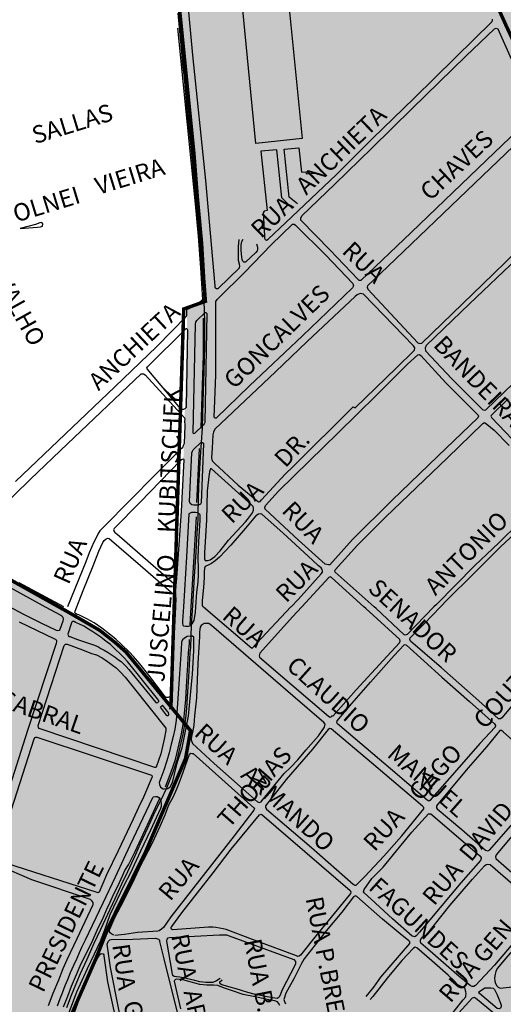
# Model space of a CAD drawing. Units: millimetres. Extents: x -47627 to 1932594, y -18725 to 20311.
# Drawn here: x 15916 to 16471, y 5034 to 6166 of the extents above; entities that cross this region are included whole.
import ezdxf

# ---------------------------------------------------------------- set-up
doc = ezdxf.new("R2010")
doc.units = ezdxf.units.MM
doc.linetypes.add('DASHDOTX2', pattern=[2, 1, -0.5, 0, -0.5])
for name, color, linetype in [('575TEXTORUAS', 253, 'DASHDOTX2'), ('AGUAS', 141, 'Continuous'), ('ELEVATORIA', 4, 'Continuous'), ('filtros ecologicos', 32, 'Continuous'), ('pERIMETRO', 1, 'Continuous'), ('RESERVATORIO', 141, 'Continuous'), ('rua rua', 252, 'Continuous'), ('RUAS', 253, 'Continuous')]:
    doc.layers.add(name, color=color, linetype=linetype)
doc.styles.add('ROMAND', font='romand')

msp = doc.modelspace()

# ---------------------------------------------------------------- hatches: boundary and pattern name
at = {"layer": 'ELEVATORIA'}
msp.add_hatch(color=231, dxfattribs=at).paths.add_polyline_path([(17244.3, 5752.5), (16256.9, 6772.9), (16249.6, 6783.8), (16205, 6735.9), (16177, 6701.9), (16164.5, 6642.6), (16154.5, 6582.1), (16142.6, 6548.1), (16119.7, 6463.7), (16098.5, 6376.5), (16090.3, 6294.2), (16094.1, 6230), (16101.2, 6158.6), (16129.9, 5846), (16108, 5832.6), (16107.9, 5810.7), (16105.3, 5704.7), (16102.7, 5622.3), (16096.7, 5518.4), (16093.4, 5463.5), (16089, 5389), (16083.8, 5348.8), (16079.8, 5330.7), (16067.9, 5295.8), (16006.5, 5162.9), (16000.1, 5148.9), (15968.2, 5080.8), (15937.2, 4996.9), (15924.4, 4946.5), (15905.8, 4842.1), (15904.6, 4825.3), (15872.7, 4586.4), (15875.7, 4568.1), (15896.7, 4507.6), (15903.4, 4489.7), (15930.9, 4508.4), (16064.4, 4593.4), (16091.1, 4598.7), (16107.4, 4600.8), (16224.8, 4628), (16312.2, 4648), (16328.1, 4646), (16469.7, 4679.4), (16509, 4697.9), (16678.4, 4777.9), (16860.1, 4832.4), (17072.2, 4883.2), (17271, 4942.6), (17441, 4994.6), (17530.8, 5023.9), (17636.5, 5057.4), (17715.7, 5081.9), (17824, 5109), (17818.6, 5134.9), (17793.1, 5187.2), (17766.3, 5217.5), (17692, 5295.2), (17662.5, 5320.7), (17654.8, 5331.2)])
at = {"layer": 'filtros ecologicos'}
msp.add_hatch(color=191, dxfattribs=at).paths.add_polyline_path([(16016.5, 5118.7), (16022.1, 5132), (16032.5, 5151.8), (16042.5, 5171.3), (16050.2, 5188), (16055, 5198.2), (16065.9, 5218.5), (16074.2, 5236.8), (16079.9, 5250.1), (16084.4, 5261.3), (16089.7, 5271.3), (16093.3, 5279.8), (16096.7, 5287.6), (16099, 5293.6), (16108.1, 5319.7), (16110.3, 5340), (16111.3, 5344.6), (16112.1, 5348.7), (16080, 5385.8), (16078.3, 5388.3), (16061.1, 5410.4), (16050.8, 5423.3), (16039.1, 5436.9), (16029.9, 5445.6), (16023.5, 5451.9), (16016.2, 5457.6), (16007.2, 5464.4), (15998.3, 5470.4), (15989.9, 5475.2), (15980.8, 5479.8), (15963.6, 5489.1), (15912.3, 5516.6), (15894.3, 5526.9), (15882.6, 5533.6), (15874.4, 5538.5), (15847.4, 5555.4), (15833.2, 5565.6), (15831.5, 5566.6), (15823.5, 5571.9), (15804.7, 5584.6), (15791.5, 5594.4), (15771.9, 5609.5), (15664.9, 5704.8), (15651.8, 5716), (15524.7, 5828.2), (15496.8, 5796.6), (15402.8, 5742.1), (15390.3, 5734.8), (15300.8, 5682.7), (15288.4, 5675.8), (15232.5, 5642.8), (15220.2, 5635.7), (15209.6, 5629.8), (15193.7, 5620.5), (15185.8, 5615.4), (15175.5, 5608.2), (15163.8, 5599.3), (15154.3, 5592.4), (15144.4, 5584.3), (15133.9, 5575.5), (15127.4, 5569.2), (15119.5, 5561.3), (15110.5, 5552.2), (15101.1, 5542.7), (15091.1, 5532.6), (15047.4, 5489.1), (15030.2, 5471.9), (15027.8, 5469.3), (15016.8, 5489.1), (15006.2, 5508), (14992.6, 5533.1), (14974.1, 5524.6), (14967, 5522.1), (14922.7, 5505.2), (14903.4, 5497.8), (14881.1, 5489.1), (14855.7, 5479.2), (14782.5, 5451.5), (14749.6, 5439.7), (14731.8, 5432.5), (14727, 5430.9), (14717.2, 5427.2), (14712.3, 5425.3), (14697.6, 5418.9), (14692.2, 5401.6), (14686.5, 5382.5), (14678.8, 5348), (14673.3, 5314.5), (14670.2, 5277.8), (14666.6, 5241.3), (14664.9, 5221.7), (14663.6, 5200.5), (14660.1, 5161.6), (14659.1, 5149), (14656.7, 5114), (14656.3, 5103.3), (14655.4, 5083.5), (14654.9, 5074.9), (14653, 5052.9), (14652, 5043.8), (14650.6, 5011.6), (14652.8, 4986), (14656.5, 4971.5), (14666.7, 4926.8), (14667.3, 4912.1), (14666.7, 4898.7), (14663.6, 4882.8), (14658.4, 4868), (14645.6, 4828.8), (14638.1, 4808.1), (14633.2, 4792.9), (14621.2, 4756.1), (14595.1, 4678.6), (14578, 4623.1), (14571.6, 4605.3), (14541.7, 4515.1), (14532.7, 4487.5), (14515.9, 4436.3), (14505.1, 4400.1), (14517.2, 4395.7), (14596.8, 4367.6), (14616.7, 4360.6), (14713.1, 4326.4), (14729, 4320.7), (14815, 4290.7), (14833, 4284.1), (14916.3, 4255.3), (14920.1, 4254), (14933.8, 4248), (14980.8, 4231.3), (15027.7, 4214.6), (15043.8, 4209.1), (15125.8, 4180), (15138.6, 4175.4), (15234.8, 4141.2), (15246.5, 4137.3), (15325.2, 4108.9), (15338.9, 4104.8), (15379.8, 4089.7), (15391.2, 4086.9), (15475.3, 4057.1), (15486.3, 4052.9), (15544.6, 4032.3), (15558.6, 4027.4), (15639.6, 3998.5), (15658.8, 3991.9), (15728.4, 3966.9), (15792.1, 3944.4), (15804.7, 3940.1), (15826.3, 3928.9), (15834.4, 3932), (15846.6, 3936.3), (15866.3, 3943.9), (15876.3, 3929.5), (15906.9, 3920.1), (15970.8, 3898), (16013.5, 3883.1), (16045.3, 3872.8), (16063.8, 3867.5), (16064.8, 3879.3), (16066.5, 3902.5), (16067.8, 3937.8), (16069.5, 3979), (16071.3, 4004.7), (16070.6, 4020.6), (16069.8, 4035.6), (16069.8, 4043.3), (16071.1, 4048.6), (16071.3, 4054.2), (16071.5, 4058.2), (16072, 4069.5), (16072.9, 4089.4), (16073.5, 4103.6), (16073.5, 4112.3), (16072.9, 4120.6), (16072.8, 4126.3), (16072.2, 4131), (16069.8, 4141.7), (16067.1, 4152), (16061.9, 4168.9), (16052.5, 4192.2), (16033.1, 4240.2), (16027.9, 4252.4), (15991, 4342.8), (15983.9, 4360.7), (15980.5, 4369.8), (15972.3, 4389.5), (15957.4, 4428.2), (15954.1, 4438.1), (15932.3, 4489.1), (15927.9, 4499.9), (15921.1, 4519.9), (15916.5, 4532), (15912.7, 4542.5), (15911.6, 4545), (15902.4, 4565.4), (15901.6, 4570.9), (15901.1, 4574.6), (15900.2, 4580.7), (15900.4, 4588.1), (15900.4, 4594.8), (15904.3, 4629.4), (15909.2, 4667.5), (15914.5, 4703.2), (15914.1, 4707.5), (15923.7, 4771.4), (15930.9, 4814.2), (15930.7, 4836), (15935.3, 4863.1), (15939.6, 4895), (15946.1, 4924), (15951, 4940.2), (15952.4, 4945.6), (15957.2, 4967), (15962.2, 4983.8), (15968.4, 5003), (15974.4, 5018.8), (15977.7, 5028.3), (15981.1, 5037.9), (15984.5, 5047.4), (15990.7, 5059.7), (15994.4, 5068.9), (16000.5, 5081.7), (16004.9, 5089.7)])
at = {"layer": 'RESERVATORIO'}
h = msp.add_hatch(color=256, dxfattribs=at)
h.paths.add_polyline_path([(16115.2, 5508.2), (16113.7, 5508.3), (16112.7, 5490.6), (16111.7, 5469.5), (16111.9, 5469.6), (16113.1, 5470.6), (16114.3, 5492.7)])
h.paths.add_polyline_path([(16116.3, 5526), (16118, 5553.9), (16118.8, 5568.7), (16117.4, 5569.7), (16113.7, 5508.3), (16115.2, 5508.2)])
h.paths.add_polyline_path([(16120.3, 5591.3), (16120.3, 5598.8), (16120.3, 5599.1), (16119.1, 5599.2), (16118.9, 5594.4), (16117.4, 5569.7), (16118.8, 5568.7), (16119.3, 5576)])
h = msp.add_hatch(color=256, dxfattribs=at)
h.paths.add_polyline_path([(16109.7, 5410.1), (16108.2, 5410.9), (16107.3, 5399), (16106.7, 5384.4), (16105.6, 5372.6), (16104.4, 5360.8), (16105.8, 5360.4), (16106.2, 5363), (16107.4, 5374.2), (16108, 5381.2), (16108.4, 5387.7)])
h.paths.add_polyline_path([(16111.4, 5438.3), (16111.9, 5444.4), (16112.5, 5457.4), (16112, 5457.5), (16111.2, 5457.4), (16111, 5453.4), (16110.8, 5449), (16109.9, 5438.1), (16109, 5424.5), (16108.3, 5412), (16108.2, 5410.9), (16109.7, 5410.1), (16109.7, 5410.8)])
h = msp.add_hatch(color=256, dxfattribs=at)
h.paths.add_polyline_path([(16032, 5170.5), (16029.5, 5172.4), (16028.5, 5170.3), (16023.6, 5160.4), (16019.9, 5151.7), (16016.1, 5143.7), (16011.6, 5133.8), (16004.9, 5119.5), (15999.7, 5108.2), (15993.8, 5095.5), (15993.5, 5094.9), (15996.2, 5093.7), (16001, 5104.3), (16008.7, 5120.5), (16016.7, 5137.5), (16025.1, 5155.5)])
h.paths.add_polyline_path([(16039.6, 5186.7), (16048.7, 5206.6), (16054.1, 5218.9), (16058.1, 5227.4), (16056.8, 5228.1), (16048.4, 5210.1), (16044.2, 5201.6), (16040.9, 5194.7), (16036.8, 5188.3), (16034.3, 5182.8), (16029.5, 5172.4), (16032, 5170.5), (16032.8, 5172.3)])
h.paths.add_polyline_path([(16077.7, 5268.9), (16077.2, 5270), (16076.7, 5270.7), (16076.5, 5270.3), (16056.8, 5228.1), (16058.1, 5227.4), (16062.6, 5236.9), (16071.2, 5255.6)])
h.paths.add_polyline_path([(16084.2, 5282), (16082.1, 5281.8), (16081.5, 5281.9), (16076.7, 5270.7), (16077.2, 5270), (16077.7, 5268.9)])
h.paths.add_polyline_path([(16091.6, 5301.1), (16096.4, 5314.8), (16101.1, 5334.9), (16103.4, 5344.9), (16104.8, 5353.5), (16105.8, 5360.4), (16104.4, 5360.8), (16101.9, 5345.3), (16098, 5328.7), (16094.8, 5315.7), (16089.8, 5301.4), (16081.5, 5281.9), (16082.1, 5281.8), (16084.2, 5282), (16084.5, 5282.7)])
h = msp.add_hatch(color=256, dxfattribs=at)
h.paths.add_polyline_path([(15925.5, 4835.9), (15923.8, 4835.8), (15922.1, 4836.2), (15920.3, 4825.4), (15923.7, 4825.2), (15925, 4824.3)])
h.paths.add_polyline_path([(15930.5, 4864.7), (15934.2, 4886.5), (15936.3, 4900), (15933.3, 4901.1), (15933.1, 4900), (15927.2, 4866), (15922.3, 4837.5), (15922.1, 4836.2), (15923.8, 4835.8), (15925.5, 4835.9), (15925.5, 4835.9), (15925.5, 4837.1)])
h.paths.add_polyline_path([(15943.1, 4937.5), (15946, 4951.6), (15949.7, 4967.7), (15950.8, 4971.8), (15948.2, 4972.9), (15945.3, 4962.5), (15943, 4952.7), (15939.5, 4937.2), (15937.5, 4924.8), (15933.3, 4901.1), (15936.3, 4900), (15936.9, 4904), (15939.4, 4920.2)])
h.paths.add_polyline_path([(15959, 4999.6), (15964, 5015.3), (15969.3, 5029.6), (15966.3, 5032), (15966.1, 5031.4), (15962.5, 5020.8), (15959.2, 5010.9), (15954.3, 4996.3), (15951.6, 4986.2), (15948.9, 4975.7), (15948.2, 4972.9), (15950.8, 4971.8), (15954.1, 4983.5)])
h.paths.add_polyline_path([(15974.9, 5044.7), (15981, 5059.5), (15985.2, 5069.5), (15992.4, 5085.2), (15996.2, 5093.7), (15993.5, 5094.9), (15988.5, 5085.2), (15985.4, 5078.8), (15980.1, 5066), (15975.5, 5055.1), (15971, 5043.8), (15966.3, 5032), (15969.3, 5029.6), (15969.6, 5030.2)])

# ---------------------------------------------------------------- linework, layer by layer
at = {"layer": 'AGUAS'}
for points in [[(16097.6, 6172.9), (16099.3, 6152.5)], [(16097.3, 6155.6), (16108.1, 6045.3), (16117.3, 5953.9), (16120.8, 5916.8), (16123.7, 5880.5), (16125.9, 5843.7)], [(16099.3, 6152.5), (16101.2, 6132.6)], [(16101.2, 6132.6), (16103, 6114.1)], [(16103, 6114.1), (16104.6, 6098.7)], [(16104.6, 6098.7), (16108.3, 6059.4)], [(16108.3, 6059.4), (16111.9, 6023.5)], [(16111.9, 6023.5), (16115.8, 5984.1)], [(16115.8, 5984.1), (16121.9, 5921.5)], [(16121.9, 5921.5), (16124.7, 5889.1)], [(16124.7, 5889.1), (16127, 5852.6)], [(16127, 5852.6), (16127.9, 5831.5)], [(16127.9, 5831.5), (16128, 5817.6)], [(16126.7, 5822.6), (16126.6, 5779.9), (16125.5, 5745.8), (16123.8, 5696.2)], [(16128, 5817.6), (16128.1, 5790.9)], [(16128.1, 5790.9), (16127.5, 5761.2)], [(16127.5, 5761.2), (16126.2, 5727)], [(16126.2, 5727), (16125.4, 5696.8)], [(16125.4, 5696.8), (16123.2, 5663)], [(16122.2, 5672.9), (16118.8, 5610.7)], [(16123.2, 5663), (16121.3, 5629.9)], [(16121.3, 5629.9), (16120.3, 5598.8)], [(16111.5, 5470.2), (16112.7, 5490.6), (16118.9, 5594.4)], [(16120.3, 5591.3), (16119.3, 5576)], [(16120.3, 5598.8), (16120.3, 5591.3)], [(16119.3, 5576), (16118, 5553.9)], [(16118, 5553.9), (16116.3, 5526)], [(16116.3, 5526), (16114.3, 5492.7)], [(16114.3, 5492.7), (16113, 5469.9)], [(16113, 5469.9), (16111.9, 5444.4)], [(16083.3, 5284.3), (16089.8, 5301.4), (16094.8, 5315.7), (16098, 5328.7), (16101.9, 5345.3), (16104.4, 5360.6), (16105.6, 5372.6), (16106.7, 5384.4), (16107.3, 5399), (16108.3, 5412), (16109, 5424.5), (16109.9, 5438.1), (16110.8, 5449), (16111, 5453.4)], [(16111.9, 5444.4), (16111.4, 5438.3)], [(16111.4, 5438.3), (16109.7, 5410.8)], [(16109.7, 5410.8), (16108.4, 5387.7)], [(16108.4, 5387.7), (16108, 5381.2)], [(16107.4, 5374.2), (16106.2, 5363)], [(16108, 5381.2), (16107.4, 5374.2)], [(16106.2, 5363), (16104.8, 5353.5)], [(16104.8, 5353.5), (16103.4, 5344.9)], [(16103.4, 5344.9), (16101.1, 5334.9)], [(16101.1, 5334.9), (16096.4, 5314.8)], [(16096.4, 5314.8), (16091.6, 5301.1)], [(16091.6, 5301.1), (16084.5, 5282.7)], [(16084.5, 5282.7), (16077.9, 5269.1)], [(15966.1, 5031.4), (15971, 5043.8), (15975.5, 5055.1), (15980.1, 5066), (15985.4, 5078.8), (15988.5, 5085.2), (15993.8, 5095.5), (15999.7, 5108.2), (16004.9, 5119.5), (16011.6, 5133.8), (16016.1, 5143.7), (16019.9, 5151.7), (16023.6, 5160.4), (16028.5, 5170.3), (16034.3, 5182.8), (16036.8, 5188.3), (16040.9, 5194.7), (16044.2, 5201.6), (16048.4, 5210.1), (16076.5, 5270.3)], [(16077.9, 5269.1), (16071.2, 5255.6), (16062.6, 5236.9), (16054.1, 5218.9), (16048.7, 5206.6), (16039.6, 5186.7), (16032.8, 5172.3), (16025.1, 5155.5), (16016.7, 5137.5), (16008.7, 5120.5), (16001, 5104.3), (15992.4, 5085.2), (15985.2, 5069.5), (15981, 5059.5), (15974.9, 5044.7), (15969.6, 5030.2)]]:
    msp.add_lwpolyline(points, dxfattribs=at)
at = {"layer": 'pERIMETRO', "color": 250, "const_width": 4}
for points in [[(17648.7, 5338), (17480.4, 5509.7), (16760.8, 6251.5), (16253.4, 6775.6), (16248.8, 6786), (16213.4, 6742.9), (16176.8, 6701.9), (16153.3, 6583.2), (16097.5, 6376.1), (16090.4, 6299), (16092.5, 6247.6), (16116, 6011.8), (16129.2, 5842), (16104.3, 5833.2), (16089.5, 5373.4)], [(16211.7, 6741.9), (16289.3, 6575.1), (16368.1, 6390.2), (16426.1, 6265.9), (16474.9, 6158.2), (16514.6, 6073.1), (16580.1, 5928.8), (16645.3, 5782.6), (16826.1, 5378.7), (16881.1, 5257.1), (16927.5, 5157.8), (16959, 5081.3), (17042.7, 4896.7), (17017.8, 4891.8), (17027.8, 4871.9), (16845.6, 4828), (16662.9, 4776.2), (16473.1, 4680.9), (16317.3, 4644.1), (16313.8, 4646.4), (16100.4, 4599.3), (16063.1, 4593.2), (15928.6, 4506.5)], [(15665.8, 5703.9), (15783.1, 5600.5), (15862.6, 5545.9), (15973.1, 5484.1), (16007.7, 5464.1), (16025.7, 5449.9), (16038, 5439), (16112.1, 5348.8), (16106.4, 5316.8), (16060.1, 5208.7), (16017.8, 5123.3), (16003.4, 5086.9), (15958.6, 4984.5)]]:
    msp.add_lwpolyline(points, dxfattribs=at)
at = {"layer": 'RUAS'}
for p, q in [((16103.9, 6236.2), (16114.4, 6124.7)), ((16101.2, 6158.6), (16094.1, 6230)), ((16458.7, 6163.6), (16459.2, 6164.8)), ((16459.2, 6164.8), (16459.2, 6166.1)), ((16120.3, 5971), (16101.2, 6158.6)), ((16416.1, 6121.8), (16458.7, 6163.6)), ((16428.2, 6123.6), (16461.2, 6154.9)), ((16461.2, 6154.9), (16463.2, 6155.6)), ((16463.2, 6155.6), (16465, 6155.2)), ((16465, 6155.2), (16480.4, 6120.6)), ((16114.4, 6124.7), (16129.2, 5980.7)), ((16366.9, 6063.5), (16428.2, 6123.6)), ((16369, 6075.2), (16416.1, 6121.8)), ((16321.1, 6029.1), (16369, 6075.2)), ((16320.5, 6018.1), (16366.9, 6063.5)), ((16505.8, 6055.6), (16452.1, 6004.3)), ((16279.4, 5987.2), (16321.1, 6029.1)), ((16277.7, 5976.6), (16320.5, 6018.1)), ((16211.4, 6016.1), (16193, 6014.3)), ((16193, 6014.3), (16200.1, 5946.4)), ((16216.9, 5960.7), (16211.4, 6016.1)), ((16452.1, 6004.3), (16365.4, 5921.1)), ((16221.7, 5932.7), (16279.4, 5987.2)), ((16129.2, 5980.7), (16139.9, 5859.6)), ((16239.8, 5940.2), (16277.7, 5976.6)), ((16126.3, 5908.8), (16120.3, 5971)), ((16229.2, 5948.7), (16216.9, 5960.7)), ((16196.8, 5945.6), (16195.4, 5943.5)), ((16195.4, 5943.5), (16197, 5917.4)), ((16200.1, 5946.4), (16196.8, 5945.6)), ((16238.8, 5937.4), (16239.8, 5940.2)), ((16201.4, 5913.5), (16221.7, 5932.7)), ((16204.8, 5906.8), (16229.4, 5930.5)), ((16229.4, 5930.5), (16231.3, 5930.6)), ((16231.3, 5930.6), (16232.8, 5929.4)), ((16232.8, 5929.4), (16267.4, 5894.9)), ((16239, 5935.2), (16238.8, 5937.4)), ((16272.4, 5900.6), (16239, 5935.2)), ((16197, 5917.4), (16196.9, 5914.4)), ((16365.4, 5921.1), (16307.7, 5866)), ((16129.5, 5850.3), (16126.3, 5908.8)), ((16167.1, 5904.8), (16167.8, 5913.1)), ((16167.1, 5896.9), (16167.1, 5904.8)), ((16174, 5875.2), (16204.8, 5906.8)), ((16196.9, 5914.4), (16197.8, 5913)), ((16197.8, 5913), (16199.2, 5912.4)), ((16199.2, 5912.4), (16201.4, 5913.5)), ((16167.3, 5888.9), (16167.1, 5896.9)), ((16267.4, 5894.9), (16298.4, 5862.3)), ((16304.5, 5867), (16272.4, 5900.6)), ((16168.5, 5884.8), (16167.3, 5888.9)), ((16168.4, 5880.6), (16168.9, 5882.2)), ((16168.9, 5882.2), (16168.5, 5884.8)), ((16143.8, 5856.8), (16168.4, 5880.6)), ((16144.5, 5846.1), (16174, 5875.2)), ((16139.9, 5859.6), (16140, 5858)), ((16299.2, 5859.7), (16298.3, 5857.5)), ((16298.4, 5862.3), (16299.2, 5859.7)), ((16305.9, 5865.8), (16304.5, 5867)), ((16307.7, 5866), (16305.9, 5865.8)), ((16128.2, 5846.5), (16128.9, 5848.3)), ((16128.9, 5848.3), (16129.5, 5850.3)), ((16140, 5858), (16140.7, 5857.3)), ((16140.7, 5857.3), (16142.1, 5856.7)), ((16142.1, 5856.7), (16143.8, 5856.8)), ((16298.3, 5857.5), (16240.8, 5802.5)), ((16303.6, 5849.5), (16301.2, 5847.4)), ((16306.9, 5851), (16303.6, 5849.5)), ((16310.7, 5850.3), (16306.9, 5851)), ((16368.1, 5791), (16310.7, 5850.3)), ((16108, 5832.6), (16118.8, 5837.4)), ((16118.8, 5837.4), (16128.2, 5846.5)), ((16141, 5841.6), (16142.6, 5844)), ((16141.3, 5798), (16141, 5841.6)), ((16142.6, 5844), (16144.5, 5846.1)), ((16301.2, 5847.4), (16246.1, 5796)), ((16107.4, 5825), (16107.7, 5825.7)), ((16107.7, 5825.7), (16107.9, 5826.7)), ((16107.9, 5826.7), (16108, 5832.6)), ((16073.5, 5789.9), (16107.4, 5825)), ((16240.8, 5802.5), (16180, 5745)), ((16141.1, 5757.2), (16141.3, 5798)), ((16246.1, 5796), (16209.7, 5761)), ((16025.1, 5743.8), (16073.5, 5789.9)), ((16348.4, 5765.2), (16369.5, 5785.7)), ((16361.2, 5769.7), (16373.3, 5780.6)), ((16369.9, 5788.4), (16368.1, 5791)), ((16369.5, 5785.7), (16369.9, 5788.4)), ((16373.3, 5780.6), (16375.3, 5781)), ((16375.3, 5781), (16376.6, 5779.7)), ((16325.3, 5733.8), (16361.2, 5769.7)), ((16376.6, 5779.7), (16405.5, 5748.3)), ((16139.2, 5709.1), (16141.1, 5757.2)), ((16209.7, 5761), (16146.8, 5701.7)), ((16301.1, 5719.6), (16348.4, 5765.2)), ((16405.5, 5748.3), (16442.5, 5711.2)), ((15910.9, 5635), (16025.1, 5743.8)), ((16180, 5745), (16141.4, 5707.8)), ((16281.8, 5691), (16325.3, 5733.8)), ((16477.2, 5730), (16457.4, 5710.9)), ((16229.9, 5652.2), (16299, 5720.8)), ((16299, 5720.8), (16301.1, 5719.6)), ((16140.3, 5707.8), (16139.2, 5709.1)), ((16146.8, 5701.7), (16140, 5695)), ((16141.4, 5707.8), (16140.3, 5707.8)), ((16442, 5708.1), (16396.3, 5664.3)), ((16407.3, 5662.1), (16448, 5701.5)), ((16443, 5710), (16442, 5708.1)), ((16442.5, 5711.2), (16443, 5710)), ((16448, 5701.5), (16449.7, 5702.7)), ((16449.7, 5702.7), (16451, 5702.1)), ((16451, 5702.1), (16452.4, 5701)), ((16452.4, 5701), (16461.1, 5694)), ((16457.4, 5710.9), (16457, 5709.9)), ((16457, 5709.9), (16457.7, 5708.7)), ((16457.7, 5708.7), (16502.8, 5661.1)), ((16138.4, 5691.8), (16137.6, 5688.8)), ((16140, 5695), (16138.4, 5691.8)), ((16248.4, 5658.3), (16281.8, 5691)), ((16461.1, 5694), (16478.1, 5676.5)), ((16137.6, 5688.8), (16137.1, 5673.2)), ((16137.1, 5673.2), (16136.2, 5662.2)), ((16136.2, 5662.2), (16137, 5658.9)), ((16137, 5658.9), (16139.5, 5656.1)), ((16139.5, 5656.1), (16166.9, 5630.8)), ((16213.3, 5623.9), (16248.4, 5658.3)), ((16336.2, 5593.9), (16407.3, 5662.1)), ((16396.3, 5664.3), (16343.5, 5613.1)), ((16220.8, 5643.5), (16229.9, 5652.1)), ((16193.7, 5613.8), (16220.9, 5643.6)), ((16166.9, 5630.8), (16190, 5611.7)), ((16198.2, 5607.3), (16213.3, 5623.9)), ((16190, 5611.7), (16192.1, 5612.2)), ((16192.1, 5612.2), (16193.7, 5613.8)), ((16343.5, 5613.1), (16298, 5568.3)), ((16197.4, 5605.2), (16198.2, 5607.3)), ((16197.8, 5603.3), (16197.4, 5605.2)), ((16236.3, 5567.5), (16197.8, 5603.3)), ((16184.8, 5592.9), (16175.1, 5581.4)), ((16187.2, 5595.6), (16184.8, 5592.9)), ((16190.2, 5597.6), (16187.2, 5595.6)), ((16192.2, 5597.7), (16190.2, 5597.6)), ((16194.1, 5597.6), (16192.2, 5597.7)), ((16218.4, 5575.8), (16194.1, 5597.6)), ((16304.1, 5561.8), (16336.2, 5593.9)), ((16489.8, 5587.7), (16466.2, 5564.7)), ((16175.1, 5581.4), (16158.4, 5561.9)), ((16467.7, 5559.7), (16497.3, 5587.3)), ((16252.2, 5544.5), (16218.4, 5575.8)), ((16266.9, 5540.2), (16236.3, 5567.5)), ((16298, 5568.3), (16272.2, 5539.4)), ((16158.4, 5561.9), (16145.3, 5548)), ((16278.1, 5533.6), (16304.1, 5561.8)), ((16437.7, 5529.3), (16467.7, 5559.7)), ((16466.2, 5564.7), (16438.7, 5538.4)), ((16140.3, 5544), (16136.2, 5540.9)), ((16145.3, 5548), (16140.3, 5544)), ((16259.2, 5538.1), (16252.2, 5544.5)), ((16128.1, 5535.4), (16127.6, 5531.4)), ((16127.6, 5531.4), (16127.6, 5524.7)), ((16129.1, 5537.2), (16128.1, 5535.4)), ((16133, 5539.2), (16129.1, 5537.2)), ((16136.2, 5540.9), (16133, 5539.2)), ((16262.3, 5535.7), (16259.2, 5538.1)), ((16263.2, 5533.9), (16262.3, 5535.7)), ((16263.6, 5532.4), (16263.2, 5533.9)), ((16263.7, 5530.9), (16263.6, 5532.4)), ((16270.5, 5539.1), (16266.9, 5540.2)), ((16272.2, 5539.4), (16270.5, 5539.1)), ((16277.9, 5532.3), (16278.1, 5533.6)), ((16278.4, 5530.9), (16277.9, 5532.3)), ((16438.7, 5538.4), (16394.5, 5493.9)), ((16127.6, 5524.7), (16126.9, 5513.4)), ((16235.6, 5499.6), (16262, 5529)), ((16262, 5529), (16263.7, 5530.9)), ((16323.1, 5491.1), (16278.4, 5530.9)), ((16406.2, 5498.2), (16437.7, 5529.3)), ((16126.9, 5513.4), (16125.5, 5498.4)), ((16125.5, 5498.4), (16125.5, 5494.8)), ((16227.9, 5491.1), (16235.6, 5499.6)), ((16399.4, 5491.1), (16406.2, 5498.2)), ((16125.5, 5494.8), (16125.5, 5493)), ((16125.5, 5493), (16126.2, 5491.1)), ((16182.7, 5443.3), (16126.9, 5490.5)), ((16227.2, 5491.1), (16182.7, 5443.3)), ((16325.4, 5489.1), (16323.1, 5491.1)), ((16357.1, 5459.3), (16325.4, 5489.1)), ((16391.8, 5491.1), (16360.9, 5459.2)), ((16380, 5471.2), (16399.4, 5491.1)), ((16394.5, 5493.9), (16391.8, 5491.1)), ((16364.5, 5455.5), (16380, 5471.2)), ((16358.8, 5458.5), (16357.1, 5459.3)), ((16360.9, 5459.2), (16358.8, 5458.5)), ((16364.1, 5453.6), (16364.5, 5455.5)), ((16364.9, 5451.4), (16364.1, 5453.6)), ((16400.6, 5421.1), (16364.9, 5451.4)), ((16446.6, 5379.8), (16400.6, 5421.1)), ((16489.4, 5386.7), (16469.7, 5363.4)), ((16466.1, 5362.3), (16446.6, 5379.8)), ((16468.1, 5362.2), (16466.1, 5362.3)), ((16469.7, 5363.4), (16468.1, 5362.2)), ((16301.5, 5158.9), (16299.4, 5157.7)), ((16303.2, 5158.3), (16301.5, 5158.9)), ((16332.6, 5132.1), (16303.2, 5158.3)), ((16299.4, 5157.7), (16285.8, 5140.4)), ((16285.8, 5140.4), (16268, 5118.9)), ((16352.9, 5115.3), (16332.6, 5132.1)), ((16088, 5111.3), (16145.2, 5114.4)), ((16145.2, 5114.4), (16149.5, 5114.4)), ((16149.5, 5114.4), (16153.4, 5114.3)), ((16153.4, 5114.3), (16156.4, 5113.2)), ((16156.4, 5113.2), (16230.9, 5085.8)), ((16268, 5118.9), (16242.8, 5086.7)), ((16363, 5107.5), (16352.9, 5115.3)), ((16084.7, 5107), (16085.2, 5109.1)), ((16091.2, 5069), (16084.7, 5107)), ((16085.2, 5109.1), (16086.4, 5110.7)), ((16086.4, 5110.7), (16088, 5111.3)), ((16342.6, 5079.5), (16363.9, 5104.4)), ((16364, 5106.1), (16363, 5107.5)), ((16363.9, 5104.4), (16364, 5106.1)), ((16368.2, 5099), (16354.8, 5084.8)), ((16370.3, 5100), (16368.2, 5099)), ((16371.9, 5099.4), (16370.3, 5100)), ((16389.5, 5084.2), (16371.9, 5099.4)), ((16232, 5079), (16217.4, 5050.9)), ((16239.7, 5081.2), (16230.8, 5063.7)), ((16230.9, 5085.8), (16232.6, 5083.5)), ((16232.5, 5081), (16232, 5079)), ((16232.6, 5083.5), (16232.5, 5081)), ((16242.8, 5086.7), (16239.7, 5081.2)), ((16330.8, 5065.7), (16342.6, 5079.5)), ((16354.8, 5084.8), (16338.1, 5064.6)), ((16407.9, 5068), (16389.5, 5084.2)), ((16091.8, 5067.5), (16091.2, 5069)), ((16093.3, 5066.5), (16091.8, 5067.5)), ((16414.5, 5061.9), (16407.9, 5068)), ((16096.1, 5066), (16093.3, 5066.5)), ((16093.7, 5061.9), (16093.3, 5060.9)), ((16093.3, 5060.9), (16100.6, 5029.4)), ((16094.8, 5063), (16093.7, 5061.9)), ((16096, 5063.4), (16094.8, 5063)), ((16099.4, 5063), (16096, 5063.4)), ((16099.9, 5065.6), (16096.1, 5066)), ((16103.4, 5062.4), (16099.4, 5063)), ((16107.1, 5064.2), (16099.9, 5065.6)), ((16107.6, 5061.4), (16103.4, 5062.4)), ((16112.1, 5063), (16107.1, 5064.2)), ((16111.6, 5060.4), (16107.6, 5061.4)), ((16117, 5058.7), (16111.6, 5060.4)), ((16117.2, 5061.7), (16112.1, 5063)), ((16122.9, 5057.3), (16117, 5058.7)), ((16122.6, 5060.4), (16117.2, 5061.7)), ((16129.7, 5059.6), (16122.6, 5060.4)), ((16130.9, 5056.3), (16122.9, 5057.3)), ((16134.1, 5059.6), (16129.7, 5059.6)), ((16138.4, 5056.3), (16130.9, 5056.3)), ((16137.8, 5059.6), (16134.1, 5059.6)), ((16142.1, 5061.4), (16137.8, 5059.6)), ((16143.5, 5055.9), (16138.4, 5056.3)), ((16146.1, 5064), (16142.1, 5061.4)), ((16145.6, 5059.6), (16145.8, 5060.3)), ((16146.1, 5058), (16145.6, 5059.6)), ((16145.8, 5060.3), (16148.5, 5062.5)), ((16148.2, 5056.7), (16146.1, 5058)), ((16152.4, 5055.5), (16148.2, 5056.7)), ((16230.8, 5063.7), (16221.7, 5047.4)), ((16338.1, 5064.6), (16321.5, 5043.5)), ((16322.5, 5054.2), (16330.8, 5065.7)), ((16419.1, 5056.9), (16414.5, 5061.9)), ((16423, 5054.9), (16419.1, 5056.9)), ((16149.8, 5053.4), (16143.5, 5055.9)), ((16159.2, 5050.2), (16149.8, 5053.4)), ((16158.7, 5053.9), (16152.4, 5055.5)), ((16164.5, 5052.1), (16158.7, 5053.9)), ((16172.5, 5045.8), (16159.2, 5050.2)), ((16170.6, 5050.2), (16164.5, 5052.1)), ((16177.9, 5048), (16170.6, 5050.2)), ((16186.4, 5042.9), (16172.5, 5045.8)), ((16185.1, 5046), (16177.9, 5048)), ((16200.3, 5043), (16185.1, 5046)), ((16215.6, 5046), (16214.1, 5042.5)), ((16217.4, 5050.9), (16215.6, 5046)), ((16221.7, 5047.4), (16219.4, 5040)), ((16313.9, 5043.4), (16322.5, 5054.2)), ((16426.4, 5053.2), (16423, 5054.9)), ((16427.5, 5052.5), (16426.4, 5053.2)), ((16428.1, 5050), (16427.5, 5052.5)), ((16428.2, 5048.9), (16428.1, 5050)), ((16428.6, 5046.5), (16428.2, 5048.9)), ((16428.2, 5043.2), (16428.5, 5045.1)), ((16428.5, 5045.1), (16428.6, 5046.5)), ((16201.9, 5039.5), (16186.4, 5042.9)), ((16209.1, 5041.5), (16200.3, 5043)), ((16209.1, 5038.4), (16201.9, 5039.5)), ((16211.8, 5041.1), (16209.1, 5041.5)), ((16212, 5037.1), (16209.1, 5038.4)), ((16214.1, 5042.5), (16211.8, 5041.1)), ((16213.1, 5035.7), (16212, 5037.1)), ((16214.6, 5033.1), (16213.1, 5035.7)), ((16219.4, 5040), (16219.9, 5037.7)), ((16219.9, 5037.7), (16221.3, 5034.8)), ((16321.5, 5043.5), (16318.5, 5040.1)), ((16413.4, 5024.8), (16425.5, 5039.4)), ((16425.5, 5039.4), (16428.2, 5043.2))]:
    msp.add_line(p, q, dxfattribs=at)
for points in [[(16171.8, 6180.6), (16224.5, 6185.9), (16240.5, 6029), (16187.3, 6023.2)], [(15916.3, 5925.8), (15936.2, 5927.3), (15939.7, 5927.6), (15942, 5928.5), (15942.5, 5930.9), (15941.3, 5932.4), (15938.9, 5932.2), (15933.8, 5930.4)], [(16117.9, 5815.6), (16118.1, 5818), (16119.2, 5820.1), (16128.8, 5829.3), (16129.8, 5829.3), (16130.7, 5828), (16128.4, 5702.8), (16127.7, 5701.4), (16126.7, 5699.9), (16116.5, 5690.1), (16115.6, 5689.9), (16115.2, 5691.2)], [(16062.4, 5764.3), (16062, 5765.6), (16062.7, 5766.9), (16106.9, 5810.6), (16107.9, 5810.7), (16108.5, 5809.2), (16107, 5720), (16105.7, 5718.5), (16104.2, 5717.8), (16102, 5717.6), (16100.7, 5718.7)], [(16113.7, 5667.8), (16114.3, 5669.8), (16115, 5671.4), (16116.1, 5672.5), (16123.5, 5679.4), (16124.8, 5680), (16125.8, 5679.9), (16126.9, 5679.2), (16127.1, 5678.4), (16124.2, 5610.5), (16123.4, 5609), (16121, 5607.9), (16118.3, 5607.7), (16115.8, 5607.7), (16113.6, 5608.3), (16111.7, 5609.9), (16111.2, 5610.9), (16110.9, 5612.1)], [(16024.3, 5581), (16023.7, 5579.6), (16023.8, 5578.3), (16025.1, 5576.6), (16027.3, 5574.7), (16092.8, 5517.8), (16094, 5517), (16095.5, 5517.5), (16096, 5518.7), (16101.6, 5601), (16104.7, 5659.8), (16103.9, 5660.6), (16102.4, 5660.4), (16100.7, 5659.3), (16054.1, 5611.1)], [(16128, 5553.2), (16128, 5548), (16128.1, 5546.1), (16129, 5544.4), (16131.7, 5544.2), (16134.7, 5545.1), (16140.1, 5548.7), (16146.3, 5555.5), (16155.8, 5567.8), (16175.1, 5588.8), (16177.4, 5591.4), (16183.1, 5599.2), (16184.4, 5602.1), (16184.4, 5604.3), (16184.2, 5606.2), (16182.4, 5607.8), (16136.1, 5649.5), (16135.2, 5649.4), (16134.1, 5647.3), (16133.9, 5646.1), (16133.8, 5645.1), (16133.6, 5643.7), (16131.3, 5624.4), (16130.6, 5590.8)], [(16110.3, 5597.9), (16107.3, 5548.3), (16103.9, 5491.1), (16103, 5475.1), (16102.7, 5472.2), (16103.4, 5470), (16104.1, 5469.2), (16106.3, 5468.7), (16109.7, 5468.7), (16111.9, 5469.6), (16114, 5471.5), (16116.2, 5475.4), (16117.7, 5485), (16118.1, 5491.1), (16119.2, 5507.9), (16120.7, 5519.3), (16121.1, 5528.3), (16121.2, 5534.8), (16120.8, 5547.2), (16121.7, 5566.1), (16123.1, 5590.3), (16123.1, 5593.7), (16123, 5596.2), (16122.6, 5597.1), (16121.8, 5597.8), (16120.4, 5599), (16117.9, 5599.4), (16115.2, 5599.4), (16113.2, 5599.3)], [(16094.8, 5491.1), (16092.5, 5444.8), (16089.5, 5394.9), (16089.1, 5391.8), (16089, 5389), (16087.8, 5387.6), (16086.4, 5386.9), (16084.5, 5387), (16082.9, 5387.8), (16081.1, 5390.4), (16064, 5412.4), (16053.7, 5425.4), (16046.4, 5434.1), (16042, 5439), (16032.8, 5447.7), (16026.4, 5453.9), (16019.1, 5459.6), (16010.1, 5466.4), (16001.2, 5472.5), (15992.8, 5477.2), (15983.7, 5481.9), (15981.1, 5482.7), (15979.5, 5483.8), (15979.3, 5484.4), (15979.5, 5485.9), (15981.5, 5491.1), (15988.9, 5509.9), (16000.1, 5538.1), (16006.9, 5554.9), (16009, 5559.8), (16011.4, 5564.8), (16012.9, 5567.3), (16015.1, 5569.3), (16016.9, 5569.9), (16018.7, 5569.5), (16054.8, 5538.4), (16092.5, 5505.6), (16094.7, 5503.1), (16095.2, 5500.9)], [(16311.3, 5491.1), (16274.2, 5524.8), (16272.7, 5525.6), (16271, 5524.9), (16240.1, 5491.1), (16229.4, 5479.5), (16191.7, 5437.7), (16190.8, 5434.8), (16191.4, 5433.1), (16228.4, 5401.4), (16270.5, 5365.3), (16272.6, 5364.4), (16274.6, 5365), (16275.2, 5366.2), (16276.1, 5365.8), (16302.4, 5395.6), (16333.4, 5429.5), (16352, 5449.8), (16353.1, 5451.7), (16352.6, 5453.5), (16313.4, 5489.2)], [(15971.3, 5459.8), (15971.4, 5458.4), (15972.2, 5457.1), (15973.5, 5456.8), (15982.4, 5453.5), (16000.5, 5447.2), (16005.5, 5445.3), (16009.2, 5443.1), (16013, 5441.2), (16017.5, 5438.6), (16021, 5436.2), (16025.4, 5433.3), (16029.5, 5430.1), (16032.3, 5428.1), (16035, 5425.5), (16038.2, 5422.4), (16041.3, 5419.1), (16072.4, 5381.1), (16073.2, 5380.7), (16074.6, 5381.1), (16075.5, 5382.4), (16075.5, 5383.2), (16075.2, 5383.8), (16074.3, 5385.2), (16039.8, 5428.3), (16035.6, 5432.7), (16030.4, 5437.7), (16026.2, 5441.6), (16020, 5447.7), (16016.4, 5450.4), (16013.4, 5452.8), (16008.9, 5456.1), (16004.4, 5459.3), (15998.8, 5463.2), (15994.9, 5465.5), (15989.6, 5468.8), (15983.9, 5471.5), (15980.1, 5473.1), (15978.3, 5474), (15976.7, 5474), (15975.9, 5473.6), (15975.3, 5472.5)], [(16114.4, 5333.9), (16139.1, 5311.1), (16189.1, 5266.9), (16191.4, 5266.2), (16193.1, 5266.9), (16194, 5268.1), (16219.8, 5299.7), (16227, 5306.5), (16235.2, 5315.4), (16244.5, 5326.2), (16259.3, 5342.7), (16266, 5352.8), (16266.6, 5356.1), (16265.4, 5358.2), (16229.7, 5388.8), (16136.1, 5469.7), (16133, 5471.8), (16127.9, 5471.8), (16124.4, 5469.5), (16123.2, 5467.6), (16122.6, 5465.1), (16122.5, 5461.9), (16122.3, 5456.8), (16120.4, 5425.8), (16119.7, 5407.2), (16118.8, 5386.4), (16116.8, 5366), (16115.7, 5355), (16114.2, 5346.7), (16113.2, 5342), (16112.9, 5339.1), (16112.9, 5338.2)], [(16076.2, 5289.2), (16076.3, 5286.8), (16077.6, 5283.8), (16080.8, 5282.1), (16082.1, 5281.8), (16086.2, 5282.2), (16088.8, 5284.3), (16091.4, 5289.3), (16093.7, 5298.7), (16097.3, 5312.9), (16102.4, 5329.1), (16106.8, 5350.3), (16109.7, 5365.5), (16111.4, 5381.9), (16114.5, 5413.6), (16115.7, 5440.5), (16116, 5452.5), (16115.7, 5456.1), (16114.2, 5457.2), (16112, 5457.5), (16108.4, 5457.1), (16105.1, 5455.1), (16102.9, 5453), (16101.7, 5450.5), (16101.2, 5442.1), (16097.8, 5391.4), (16096.5, 5369), (16095.4, 5361), (16093.9, 5350.5), (16092.2, 5342), (16090, 5333.3), (16087.5, 5323.2), (16085, 5314.1), (16081.4, 5303.3), (16078, 5294.1)], [(15938.3, 5351.2), (15937.6, 5352.3), (15937.2, 5354.7), (15966.9, 5446.7), (15968.6, 5448.1), (15970.2, 5448), (15988.1, 5441.7), (15998.2, 5437.5), (16004, 5435.7), (16010.7, 5432.5), (16014.1, 5430.3), (16019.4, 5426.3), (16022.4, 5424), (16026.6, 5420.8), (16031.8, 5416), (16037.1, 5410.4), (16046.3, 5398.8), (16083.7, 5351.6), (16083.8, 5350.5), (16083.8, 5348.8), (16081.8, 5339), (16077.8, 5322.3), (16075.2, 5314.6), (16072.7, 5307), (16072, 5306.6), (16071, 5306.6)], [(16387.1, 5268.7), (16385.8, 5267.9), (16383.9, 5268.8), (16341.7, 5305), (16281, 5356.8), (16280.2, 5358.3), (16280.6, 5359.9), (16297.6, 5379.9), (16318.9, 5404.5), (16345.9, 5435.3), (16357.7, 5447.5), (16358.7, 5447.7), (16360.1, 5447.1), (16400.8, 5410.3), (16432.7, 5382.4), (16461.2, 5356.6), (16462.6, 5354.7), (16462.1, 5352.7), (16444.4, 5334.1), (16418.2, 5303.9)], [(16084, 5366.7), (16084.8, 5366.2), (16086.2, 5366.2), (16087, 5367), (16087, 5367.6), (16086.9, 5368.8), (16086.7, 5369.5), (16086.1, 5370.4), (16079.9, 5378.1), (16079.3, 5377.4), (16078.9, 5376.8), (16078.1, 5376.3), (16077.4, 5375.8)], [(16273.6, 5351), (16272.1, 5351.3), (16270.4, 5350.3), (16252.1, 5327.5), (16222, 5292.5), (16198.4, 5262.5), (16198.2, 5260.7), (16199.5, 5258.6), (16251.1, 5214.4), (16299.1, 5172.3), (16299.6, 5172), (16300.7, 5171.2), (16302.5, 5171.4), (16303.3, 5172.2), (16312.3, 5181.4), (16334.2, 5204.7), (16355, 5228.1), (16380.1, 5259), (16380, 5260.6), (16378.7, 5262), (16320, 5311.9)], [(15889.9, 5199.5), (15888.9, 5201.3), (15889.1, 5203.1), (15890.9, 5209.3), (15906.6, 5258.4), (15932.6, 5339.5), (15933.6, 5340.9), (15934.5, 5341.3), (15935.5, 5341.3), (16067.1, 5297.7), (16067.8, 5297.1), (16067.9, 5295.8), (16057.9, 5272.5), (16052.4, 5260.4), (16046.1, 5247.2), (16029.1, 5210.8), (16015.7, 5183), (16007.1, 5163.4), (16005.9, 5162.5), (16004.9, 5162.7)], [(16525.6, 5298.7), (16525.6, 5298.8), (16471.2, 5347.6), (16469.2, 5349), (16467.4, 5348.8), (16452.4, 5330.4), (16431, 5306.1), (16411.4, 5282.9), (16394.8, 5262.6), (16394.6, 5260.3), (16395.3, 5259), (16423.6, 5235.2), (16450.8, 5211.5), (16453.6, 5210.9), (16455.9, 5211.8), (16495.6, 5257.5), (16525.6, 5292.8), (16526.1, 5293.5), (16526.6, 5296.7)], [(16525.6, 5280.4), (16463.2, 5206), (16462.4, 5203.7), (16462.9, 5201.8), (16517.6, 5154), (16519.3, 5153.2), (16520.6, 5153.3), (16525.6, 5158.2), (16535.7, 5167.9), (16564.3, 5201.5), (16594.7, 5236.4), (16595.8, 5238.9), (16595.5, 5241.1), (16568, 5263.5), (16536.8, 5289.4), (16534.4, 5289.7), (16532.5, 5288.6)], [(16158.8, 5212.6), (16191.3, 5252.2), (16192.8, 5252.9), (16194, 5252.5), (16295.6, 5165), (16296.1, 5163.3), (16295.9, 5161.8), (16294.5, 5159.7), (16256.4, 5113.5), (16238.4, 5090.9), (16236.8, 5089.9), (16235.4, 5089.5), (16234, 5090.2), (16183.3, 5108.8), (16152.9, 5120.3), (16149.5, 5121), (16145.5, 5121.9), (16141, 5122.7), (16137.8, 5123), (16135.4, 5123.1), (16132.8, 5123.2), (16091.6, 5120), (16090.2, 5120.8), (16089.8, 5121.8), (16089.9, 5123.1), (16090.5, 5123.9), (16102, 5139.7), (16138.1, 5185.6)], [(16446, 5201.8), (16445.4, 5199.8), (16422.5, 5173.8), (16375.3, 5117.4), (16371.2, 5112.9), (16369.6, 5112.1), (16366.7, 5112.6), (16344.2, 5132.7), (16319.6, 5155.4), (16311.7, 5162.3), (16311, 5163.5), (16311.5, 5166.4), (16320.5, 5179), (16333.3, 5191.9), (16352.3, 5214.8), (16366.3, 5232), (16385.5, 5253.2), (16388, 5253.2), (16390.5, 5251.4), (16444.5, 5205.1), (16445.9, 5203.2)], [(16515.5, 5144.1), (16503.9, 5129.6), (16461.5, 5079.5), (16439.6, 5056.1), (16437.6, 5054.9), (16435.6, 5054.7), (16433.9, 5055.5), (16418, 5068.6), (16387.3, 5095.6), (16376.5, 5104.8), (16376.3, 5106.1), (16376.3, 5108.4), (16377.7, 5111.2), (16379.9, 5112.8), (16383.6, 5114.6), (16410.1, 5147.8), (16436.2, 5178), (16449.7, 5193.4), (16451.8, 5195), (16453.5, 5195.4), (16456.3, 5195.1), (16491.3, 5164.9)], [(16525.6, 5135.4), (16523.3, 5137.3), (16520.1, 5138.5), (16517.7, 5137.9), (16510, 5128.8), (16498.7, 5115.3), (16476.6, 5090), (16464.5, 5075.7), (16462.7, 5072.2), (16461.9, 5069), (16461.5, 5064.7), (16461.8, 5061.1), (16462.6, 5058.4), (16463.9, 5055.8), (16465.6, 5054.2), (16467.8, 5052.9), (16491.4, 5055.8), (16525.6, 5060.7), (16552.6, 5064.6), (16585.9, 5069.9), (16592.6, 5071.9), (16593.8, 5073.8), (16593.8, 5076.1)], [(16016.3, 5103.7), (16017.3, 5106.6), (16019.2, 5108.4), (16021.1, 5109), (16045.9, 5109.1), (16071.7, 5110.4), (16075.4, 5109.4), (16076.3, 5108.3), (16076.5, 5106.7), (16081.6, 5086.6), (16098.3, 5018.8), (16103.6, 4993.3), (16103.4, 4991.9), (16102.7, 4990.5), (16101.2, 4989.7), (16043.9, 4976.8), (16042.4, 4976.9), (16041.8, 4977.3), (16041.3, 4978.4), (16029.8, 5028.5), (16020, 5076.8)], [(16468.8, 5031.8), (16468.3, 5030.1), (16466.9, 5029.4), (16464.5, 5029.8), (16444.1, 5046.7), (16443.2, 5047.9), (16444, 5049.2), (16450.4, 5053.3), (16451.6, 5053.4), (16453.3, 5053.5), (16455.5, 5053.5), (16457, 5053.4), (16459.8, 5052.9), (16461.3, 5051.4), (16464.2, 5045.5), (16468.3, 5035.8), (16468.8, 5033.5)], [(16393.1, 4943.6), (16477, 4962.3), (16478.6, 4963.5), (16478.8, 4966), (16471.7, 5009.8), (16471.1, 5012), (16470, 5013.6), (16461.4, 5023.5), (16439.4, 5041.5), (16437.9, 5042.2), (16435.6, 5041.6), (16416.4, 5020.3), (16418.6, 5018.4), (16392.6, 4989.2), (16392, 4988.1), (16391.7, 4986)]]:
    msp.add_lwpolyline(points, close=True, dxfattribs=at)
for points in [[(16525.6, 6018), (16513.7, 6044.6), (16511.8, 6045.9), (16509.6, 6045.6), (16438.7, 5977.8), (16338.9, 5882.1), (16315.4, 5859.6), (16315.2, 5858.3), (16315.7, 5855.9), (16373.1, 5794.3), (16375.6, 5793.5), (16377.9, 5794), (16459.6, 5873.3), (16504.6, 5916.9), (16525.6, 5937), (16547, 5957.4), (16549.6, 5961), (16550.2, 5963.1), (16525.6, 6018), (16550.2, 5963.1), (16549.6, 5961), (16547, 5957.4), (16525.6, 5937)], [(16234.8, 5953.8), (16225.6, 5961.6), (16219.5, 6016.7), (16236.7, 6018.4), (16239.5, 5990.3), (16244.5, 5990.6), (16244.8, 5988.3), (16255.8, 5989.3)], [(16525.6, 5926.8), (16487.4, 5891.2), (16432.6, 5839), (16382.9, 5791.2), (16381.6, 5788.2), (16382, 5785.2), (16412.4, 5752.9), (16447.5, 5717.6), (16449.5, 5716.8), (16451.2, 5717.5), (16525.6, 5789), (16536.3, 5799.3), (16595.4, 5856.1), (16596.1, 5857.4), (16595.8, 5859.7), (16555.4, 5951.3), (16595.8, 5859.7), (16596.1, 5857.4), (16595.4, 5856.1), (16536.3, 5799.3), (16525.6, 5789)], [(16187.7, 5908.2), (16189.1, 5904.1), (16189.1, 5901.5), (16188.8, 5900.1), (16187.3, 5898), (16175.3, 5887), (16174.8, 5886.9), (16173.2, 5886.8), (16172.2, 5888.1), (16171.3, 5889.9), (16170.5, 5896.1), (16170.2, 5901.1), (16170.4, 5906.6), (16171.2, 5910.6), (16172.7, 5913.3)], [(15891.3, 5602.1), (15928.2, 5637.5), (15970.6, 5678.3), (16055.5, 5758.5), (16057.9, 5758.6), (16060.1, 5757.6), (16105.3, 5708.3), (16105.5, 5706.2), (16105.3, 5704.7), (16105.5, 5699.5), (16104.8, 5678.8), (16103.8, 5676.3), (16103.3, 5674.9), (16101.8, 5673.1), (16091.9, 5662.8), (16068.1, 5639.1), (16045.5, 5616.3), (16009.9, 5580.4), (16008, 5578.3), (16006.1, 5575.2), (16003.5, 5570.3), (16001, 5565.5), (15995.7, 5553), (15991.8, 5542.9), (15970.6, 5491.1)], [(15890, 5521.4), (15930.6, 5499.1), (15945.2, 5491.1), (15963.2, 5481.4), (15964.3, 5480.7), (15964.8, 5480.1), (15965.5, 5479.1), (15965.6, 5476.8), (15965.2, 5474.7), (15961.9, 5465), (15961.2, 5463.9), (15959.5, 5463.5), (15958.1, 5463.9), (15941.3, 5471.9), (15920, 5482.7), (15904, 5491.1)], [(15966.4, 5491.1), (15915.1, 5518.7)], [(15915.4, 5473.7), (15955.8, 5454.2), (15957, 5453.7), (15957.8, 5453.1), (15958.3, 5452.1), (15958.3, 5451.1), (15957.7, 5449.1), (15924.8, 5348.9), (15904.4, 5285.2)], [(16023.8, 5113.8), (16021.8, 5114.9), (16019.9, 5116.4), (16019, 5117.8), (16019, 5119.2), (16019.4, 5120.8), (16025, 5134.1), (16035.3, 5153.8), (16045.4, 5173.4), (16053.1, 5190.1), (16057.9, 5200.2), (16068.8, 5220.5), (16077.1, 5238.9), (16082.8, 5252.1), (16087.3, 5263.4), (16092.6, 5273.3), (16096.2, 5281.9), (16099.6, 5289.7), (16101.9, 5295.7), (16110.9, 5321.8), (16112.5, 5322.9), (16114, 5322.6), (16115.2, 5322.5), (16185, 5260), (16185.5, 5258.9), (16185, 5257.4), (16162.1, 5228), (16089.6, 5134.9), (16081.1, 5122.8), (16078.7, 5120.8), (16076.2, 5118.9), (16074.5, 5118.6), (16051, 5117), (16036.2, 5114.8), (16025.1, 5113.5)], [(15959.1, 5032.6), (15962.3, 5041.1), (15964.9, 5047.5), (15968.1, 5055.9), (15971.1, 5063), (15974.3, 5070.8), (15978, 5079.3), (15981.7, 5087.5), (15984.5, 5093.8), (15987.3, 5099.9), (15991.5, 5108.6), (15999.6, 5125.3), (16011.7, 5151.1), (16025.9, 5181), (16042.8, 5217.4), (16068.7, 5272), (16069.7, 5272.9), (16071.8, 5273.1), (16073.9, 5273), (16075.7, 5271.9), (16077.2, 5270), (16078.1, 5268.1), (16078.5, 5264.4), (16078.5, 5261.7), (16077.6, 5259.4), (16066.2, 5234.6), (16054.7, 5210.5), (16049.5, 5199.7), (16043, 5185.5), (16035.2, 5170), (16027.9, 5154.7), (16019.5, 5137.2), (16013.1, 5119.5), (16008.4, 5106.5), (16001.3, 5092.1), (15993.3, 5075), (15980.9, 5048.2), (15965.7, 5007.3)], [(15949.1, 5032.9), (15954.4, 5047.3), (15960.6, 5062.7), (15965.8, 5075.7), (15970.5, 5085.9), (15981.8, 5110.2), (16000.1, 5148.9), (16000.3, 5150.2), (16000.3, 5151.2), (15999.2, 5153), (15997.1, 5155), (15929.7, 5177.4), (15892.2, 5193.6), (15891, 5193.7), (15889, 5193.6), (15887.6, 5193.4), (15886.1, 5192.8), (15884.3, 5191.1), (15832.9, 5045.4), (15833, 5044.2), (15833.4, 5043.2), (15834.4, 5041.8), (15836.4, 5040.2), (15887.5, 5021.6)], [(15977.2, 5020.9), (15984, 5040), (15987.4, 5049.5), (15993.6, 5061.8), (15997.3, 5071), (16002, 5080.8), (16005.4, 5087.3), (16006.8, 5089.7), (16007.8, 5091.7), (16009.4, 5092.7), (16011.6, 5092.3), (16012.3, 5091.2), (16012.6, 5090), (16016.8, 5060.4), (16034.7, 4977.9)]]:
    msp.add_lwpolyline(points, dxfattribs=at)

# ---------------------------------------------------------------- texts
at = {"layer": '575TEXTORUAS', "style": 'ROMAND'}
for s, rotation, p in [('RUA VER.  ARIANO R.CARVALHO', 299.1627, (15735.6, 6134.7)), ('SALLAS', 17, (15933.5, 6022.5)), ('RUA   ANCHIETA', 43.9539, (16193.2, 5913.3)), ('CHAVES', 43, (16387.3, 5956.5)), ('VIEIRA', 17, (16006.1, 5964.1)), ('WOLNEI', 17, (15888.8, 5925.4)), ('RUA', 316, (16284.9, 5898.3)), ('GONCALVES', 44.1877, (16162.2, 5740.2)), ('ANCHIETA', 43, (16006.4, 5738.5)), ('BANDEIRANTES', 313.8391, (16389.9, 5790.9)), ('DR.', 47.1223, (16221.1, 5649.8)), ('RUA', 44.4776, (16159.4, 5585.5)), ('RUA', 314, (16215.8, 5600.6)), ('ANTONIO', 45, (16393.4, 5503)), ('RUA', 66, (15972, 5515.5)), ('RUA', 45.5406, (16222.1, 5494.6)), ('SENADOR', 317.2978, (16314.7, 5510.5)), ('RUA', 319, (16147.1, 5478.4)), ('RUA    GAGO      COUTINHO', 48, (16323.6, 5208.8)), ('R.PEDRO CABRAL', 341, (15776.4, 5416.5)), ('CLAUDIO', 318, (16220.9, 5421.2)), ('RUA   ARMANDO', 318, (16115.1, 5344.2)), ('THOMAS', 48.7338, (16156.4, 5235.7)), ('MANUEL', 318.7028, (16336.7, 5319.9)), (' RUA  DAVID', 50, (16388, 5141.9)), ('      RUA GEN. CAMARA', 49.2292, (16386.7, 5007.1)), ('PRESIDENTE', 64.1861, (15942.9, 5046.6)), ('RUA', 50, (16088.7, 5151.9)), ('FAGUNDES', 317.7537, (16315.5, 5167.4)), ('RUA P.BRETANO', 281, (16244.2, 5156.1)), ('RUA', 281, (16089.8, 5113.3)), ('RUA', 278, (16022.1, 5102.6)), ('RUA B.SANTOS', 281, (16173.4, 5107.6)), ('APOLINARIO ', 282.6186, (16103.9, 5048.9)), ('GOMES', 282.9385, (16034.6, 5036.1))]:
    msp.add_text(s, height=20, rotation=rotation, dxfattribs=at).set_placement(p)
at = {"layer": 'rua rua', "color": 254, "style": 'ROMAND'}
for s, rotation, p in [('KUBITSCHEK', 87.2981, (16094.2, 5575.5)), ('JUSCELINO', 84.9902, (16081.9, 5404.1))]:
    msp.add_text(s, height=20, rotation=rotation, dxfattribs=at).set_placement(p)

doc.saveas('drawing.dxf')
